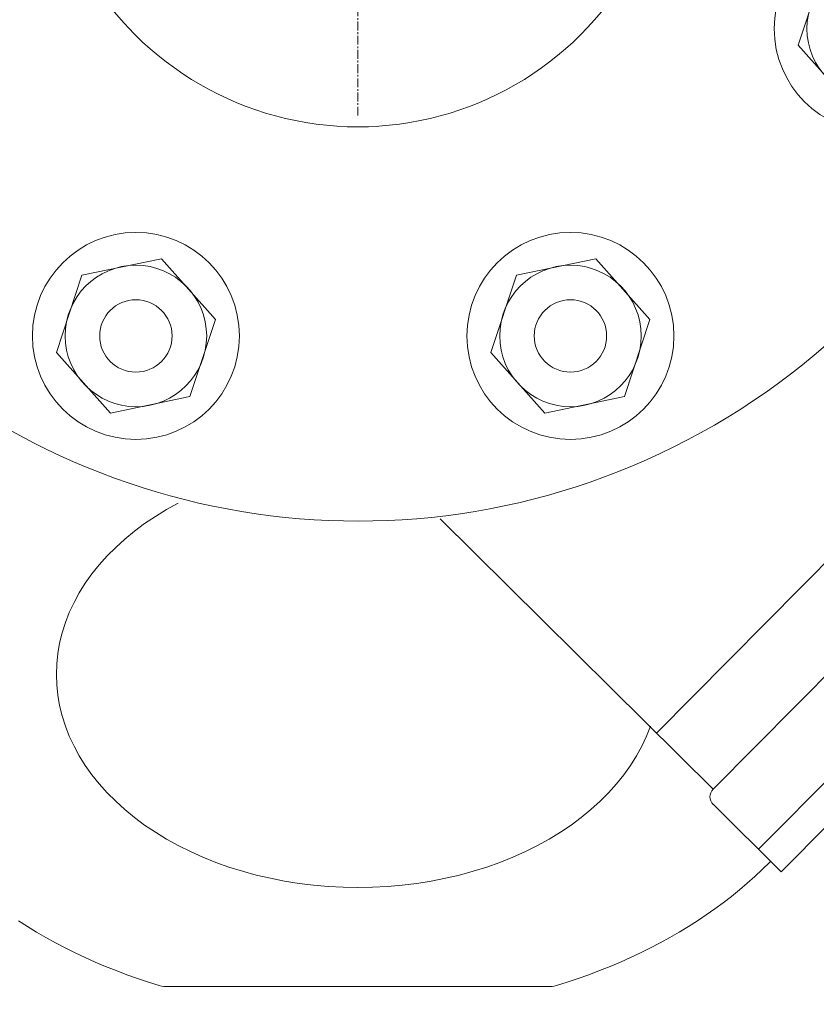
# Model space of a CAD drawing. Units: millimetres. Extents: x 32691 to 36526, y -5203 to 2085.
# Drawn here: x 34068 to 34180, y -4692 to -4553 of the extents above; entities that cross this region are included whole.
import ezdxf

# ---------------------------------------------------------------- set-up
doc = ezdxf.new("R2010")
doc.units = ezdxf.units.MM
doc.header["$MEASUREMENT"] = 0
doc.linetypes.add('CENTER', pattern=[2, 1.25, -0.25, 0.25, -0.25])

# ---------------------------------------------------------------- blocks, each defined once
blk = doc.blocks.new('A$C278F260A')
at = {"lineweight": 15}
for p, q in [((75.05, 67.26), (76.7, 68.17)), ((73.47, 66.3), (75.05, 67.26)), ((70.53, 64.21), (71.96, 65.28)), ((71.96, 65.28), (73.47, 66.3)), ((69.16, 63.09), (70.53, 64.21)), ((67.88, 61.93), (69.16, 63.09)), ((66.68, 60.73), (67.88, 61.93)), ((65.57, 59.48), (66.68, 60.73)), ((64.54, 58.2), (65.57, 59.48)), ((62.76, 55.53), (63.6, 56.88)), ((63.6, 56.88), (64.54, 58.2)), ((62.01, 54.16), (62.76, 55.53)), ((61.35, 52.76), (62.01, 54.16)), ((60.8, 51.34), (61.35, 52.76)), ((60.34, 49.9), (60.8, 51.34)), ((59.98, 48.45), (60.34, 49.9)), ((59.73, 46.98), (59.98, 48.45)), ((59.57, 45.51), (59.73, 46.98)), ((59.52, 44.04), (59.57, 45.51)), ((59.57, 42.57), (59.52, 44.04)), ((59.73, 41.1), (59.57, 42.57)), ((59.98, 39.63), (59.73, 41.1)), ((60.34, 38.18), (59.98, 39.63)), ((60.8, 36.74), (60.34, 38.18)), ((61.35, 35.32), (60.8, 36.74)), ((143.21, 36.74), (142.65, 35.32)), ((62.01, 33.92), (61.35, 35.32)), ((142.65, 35.32), (141.99, 33.92)), ((62.76, 32.55), (62.01, 33.92)), ((141.99, 33.92), (141.24, 32.55)), ((63.6, 31.2), (62.76, 32.55)), ((141.24, 32.55), (140.4, 31.2)), ((64.54, 29.88), (63.6, 31.2)), ((140.4, 31.2), (139.46, 29.88)), ((65.57, 28.6), (64.54, 29.88)), ((139.46, 29.88), (138.43, 28.6)), ((66.68, 27.35), (65.57, 28.6)), ((138.43, 28.6), (137.32, 27.35)), ((67.88, 26.15), (66.68, 27.35)), ((137.32, 27.35), (136.12, 26.15)), ((69.16, 24.98), (67.88, 26.15)), ((70.53, 23.87), (69.16, 24.98)), ((134.84, 24.98), (133.47, 23.87)), ((136.12, 26.15), (134.84, 24.98)), ((71.96, 22.8), (70.53, 23.87)), ((133.47, 23.87), (132.04, 22.8)), ((73.47, 21.78), (71.96, 22.8)), ((132.04, 22.8), (130.53, 21.78)), ((75.05, 20.82), (73.47, 21.78)), ((76.7, 19.91), (75.05, 20.82)), ((128.95, 20.82), (127.3, 19.91)), ((130.53, 21.78), (128.95, 20.82)), ((78.4, 19.07), (76.7, 19.91)), ((127.3, 19.91), (125.6, 19.07)), ((80.16, 18.28), (78.4, 19.07)), ((81.98, 17.55), (80.16, 18.28)), ((123.84, 18.28), (122.02, 17.55)), ((125.6, 19.07), (123.84, 18.28)), ((83.84, 16.89), (81.98, 17.55)), ((85.74, 16.29), (83.84, 16.89)), ((120.16, 16.89), (118.26, 16.29)), ((122.02, 17.55), (120.16, 16.89)), ((87.69, 15.76), (85.74, 16.29)), ((89.67, 15.3), (87.69, 15.76)), ((91.68, 14.9), (89.67, 15.3)), ((114.33, 15.3), (112.32, 14.9)), ((116.31, 15.76), (114.33, 15.3)), ((118.26, 16.29), (116.31, 15.76)), ((93.71, 14.58), (91.68, 14.9)), ((95.77, 14.33), (93.71, 14.58)), ((97.84, 14.15), (95.77, 14.33)), ((99.92, 14.04), (97.84, 14.15)), ((102, 14), (99.92, 14.04)), ((104.08, 14.04), (102, 14)), ((106.16, 14.15), (104.08, 14.04)), ((108.23, 14.33), (106.16, 14.15)), ((110.29, 14.58), (108.23, 14.33)), ((112.32, 14.9), (110.29, 14.58))]:
    blk.add_line(p, q, dxfattribs=at)
at = {"lineweight": 18}
for p, q in [((75.19, 0.08), (74.65, 0.08)), ((128.81, 0.08), (75.19, 0.08)), ((129.36, 0.08), (128.81, 0.08))]:
    blk.add_line(p, q, dxfattribs=at)
at = {"lineweight": 18, "flags": 128}
for points in [[(74.03, 0.18), (72.49, 0.66), (70.96, 1.18), (69.44, 1.72), (67.95, 2.29), (66.47, 2.88), (65.01, 3.5), (63.58, 4.14), (62.16, 4.81), (60.77, 5.5), (59.4, 6.21), (58.06, 6.95), (56.73, 7.72), (55.44, 8.5), (54.17, 9.31)], [(160.16, 17.7), (160.16, 17.7), (160.16, 17.7), (160.16, 17.7), (160.16, 17.7), (160.16, 17.7), (160.16, 17.7), (160.16, 17.7), (160.16, 17.7), (159.98, 17.51), (158.97, 16.52), (157.94, 15.55), (156.87, 14.6), (155.77, 13.67), (154.64, 12.75), (153.48, 11.86), (152.29, 10.99), (151.08, 10.14), (149.83, 9.31), (148.56, 8.5), (147.27, 7.72), (145.94, 6.95), (144.6, 6.21), (143.23, 5.5), (141.84, 4.81), (140.42, 4.14), (138.99, 3.5), (137.53, 2.88), (136.05, 2.29), (134.56, 1.72), (133.04, 1.18), (131.51, 0.66), (129.97, 0.18)], [(74.03, 0.18), (74.34, 0.11), (74.65, 0.08)], [(129.36, 0.08), (129.66, 0.11), (129.97, 0.18)]]:
    blk.add_lwpolyline(points, dxfattribs=at)
blk = doc.blocks.new('A$C309F708F')
at = {"lineweight": 9}
blk.add_lwpolyline([(22.19, 23.12), (25.78, 12.25), (18.17, 3.71), (6.96, 6.03), (3.37, 16.9), (10.98, 25.44)], close=True, dxfattribs=at)
for radius in [14.58, 9.97, 5.1]:
    blk.add_circle((14.58, 14.58), radius, dxfattribs=at)
blk = doc.blocks.new('A$C630F7478')
at = {"lineweight": 18}
for p, q in [((159.62, 249.29), (150.03, 239.79)), ((166.35, 242.5), (159.62, 249.29)), ((159.62, 249.29), (166.35, 242.5)), ((156.42, 246.13), (245.85, 155.86)), ((111.56, 199.57), (150.02, 237.67)), ((150.02, 237.67), (193.68, 193.6)), ((229.34, 141.62), (142.03, 229.75))]:
    blk.add_line(p, q, dxfattribs=at)
at = {"lineweight": 9}
for points in [[(137.53, 182.34), (141.12, 171.48), (133.51, 162.93), (122.31, 165.26), (118.71, 176.12), (126.33, 184.66)], [(180.83, 139.05), (184.42, 128.18), (176.81, 119.64), (165.6, 121.96), (162.01, 132.83), (169.62, 141.37)]]:
    blk.add_lwpolyline(points, close=True, dxfattribs=at)
for centre, radius in [((129.92, 173.8), 14.58), ((129.92, 173.8), 9.97), ((129.92, 173.8), 5.1), ((173.21, 130.5), 14.58), ((173.21, 130.5), 9.97)]:
    blk.add_circle(centre, radius, dxfattribs=at)
at = {"lineweight": 18}
for centre, radius, start, end in [((151.08, 238.73), 1.5, 134.7311, 224.7311), ((99.97, 99.89), 100, 266.2327, 213.4501), ((99.97, 99.89), 44.45, 330, 150)]:
    blk.add_arc(centre, radius, start, end, dxfattribs=at)
blk.add_blockref('A$C309F708F', (54.12, 159.22), dxfattribs=at)
blk = doc.blocks.new('A$C3C5032A3')
at = {"color": 1, "linetype": 'CENTER', "lineweight": 20}
blk.add_line((99.89, 142.65), (99.89, 56.92), dxfattribs=at)
at = {"lineweight": 18}
blk.add_arc((99.89, 99.78), 44.45, 330, 150, dxfattribs=at)
blk.add_blockref('A$C630F7478', (-0.08, -0.11), dxfattribs=at)
blk = doc.blocks.new('A$C7C311949')
at = {"lineweight": 18}
for radius in [764.97, 750]:
    blk.add_circle((972.5, 889.46), radius, dxfattribs=at)
for radius, start, end in [(889.95, 182.86291, 353.54699), (779.93, 183.45622, 296.48899)]:
    blk.add_arc((972.5, 889.46), radius, start, end, dxfattribs=at)
blk.add_blockref('A$C278F260A', (375.5, 498.83), dxfattribs=at)
at = {"lineweight": 18, "xscale": -1, "rotation": 180}
blk.add_blockref('A$C3C5032A3', (377.61, 764.24), dxfattribs=at)

msp = doc.modelspace()

# ---------------------------------------------------------------- block references
at = {"lineweight": 18}
msp.add_blockref('A$C7C311949', (33638.03, -5188.47), dxfattribs=at)

doc.saveas('drawing.dxf')
